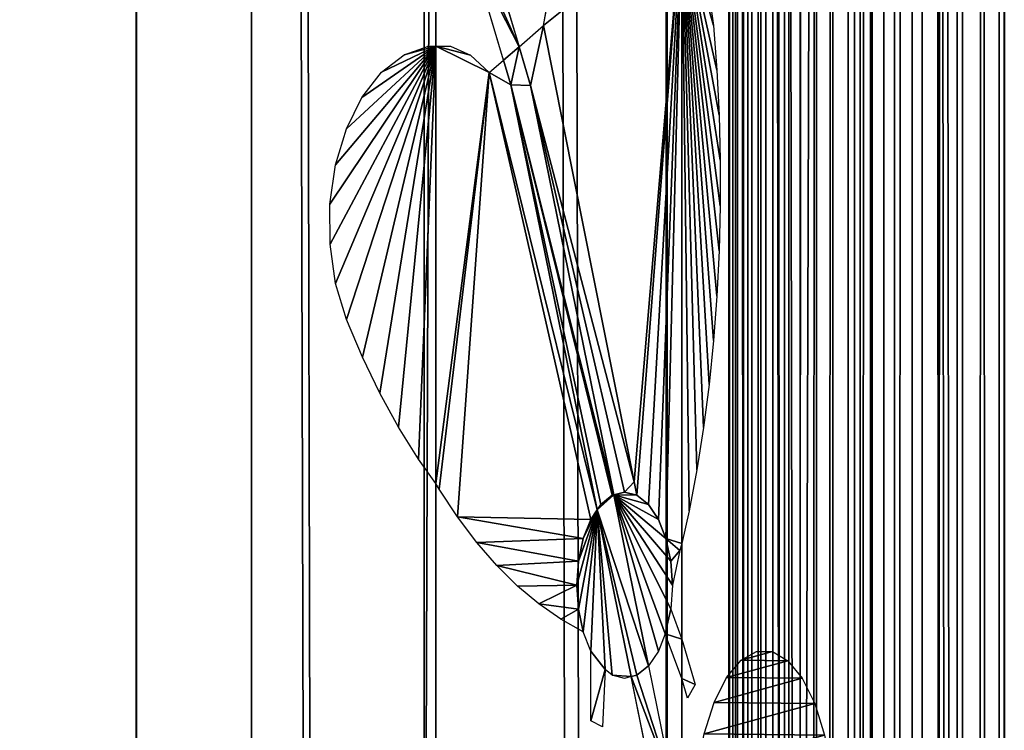
# Model space of a CAD drawing. Units: millimetres. Extents: x -99 to 23, y 5777 to 8177.
# Drawn here: x -7 to 12, y 6785 to 6800 of the extents above; entities that cross this region are included whole.
import ezdxf

# ---------------------------------------------------------------- set-up
doc = ezdxf.new("R2010")
doc.units = ezdxf.units.MM
doc.header["$LTSCALE"] = 25.4
doc.layers.get('0').update_dxf_attribs({"true_color": 0xff5454})

# ---------------------------------------------------------------- blocks, each defined once
blk = doc.blocks.new('Komponent_1')
at = {"color": 0}
for p, q in [((149.811, 38.634, 74.3), (149.811, 2438.634, 74.3)), ((149.811, 38.634, 74.3), (149.811, 2438.634, 74.3)), ((152.124, 2438.634, 85.757), (152.124, 38.634, 85.757)), ((152.124, 2438.634, 85.757), (152.124, 38.634, 85.757)), ((155.584, 38.634, 64.164), (155.584, 2438.634, 64.164)), ((155.584, 38.634, 64.164), (155.584, 2438.634, 64.164)), ((160.439, 38.634, 53.455), (160.439, 2438.634, 53.455)), ((160.439, 38.634, 53.455), (160.439, 2438.634, 53.455)), ((160.462, 38.634, 73.262), (160.462, 2438.634, 73.262)), ((160.462, 38.634, 73.262), (160.462, 2438.634, 73.262)), ((161.7, 2438.634, 22.873), (161.7, 38.634, 22.873)), ((161.7, 2438.634, 22.873), (161.7, 38.634, 22.873)), ((161.714, 2438.634, 23.958), (161.714, 38.634, 23.958)), ((161.714, 2438.634, 23.958), (161.714, 38.634, 23.958)), ((161.832, 2438.634, 21.944), (161.832, 38.634, 21.944)), ((161.832, 2438.634, 21.944), (161.832, 38.634, 21.944)), ((161.868, 38.634, 25.031), (161.868, 2438.634, 25.031)), ((161.868, 38.634, 25.031), (161.868, 2438.634, 25.031)), ((162.079, 38.634, 21.045), (162.079, 2438.634, 21.045)), ((162.079, 38.634, 21.045), (162.079, 2438.634, 21.045)), ((162.159, 38.634, 26.068), (162.159, 2438.634, 26.068)), ((162.159, 38.634, 26.068), (162.159, 2438.634, 26.068)), ((162.437, 38.634, 20.192), (162.437, 2438.634, 20.192)), ((162.437, 38.634, 20.192), (162.437, 2438.634, 20.192)), ((162.582, 2438.634, 27.048), (162.582, 38.634, 27.048)), ((162.582, 2438.634, 27.048), (162.582, 38.634, 27.048)), ((162.898, 2438.634, 19.404), (162.898, 38.634, 19.404)), ((162.898, 2438.634, 19.404), (162.898, 38.634, 19.404)), ((163.127, 38.634, 27.951), (163.127, 2438.634, 27.951)), ((163.127, 38.634, 27.951), (163.127, 2438.634, 27.951)), ((163.454, 38.634, 18.693), (163.454, 2438.634, 18.693)), ((163.454, 38.634, 18.693), (163.454, 2438.634, 18.693)), ((163.784, 2438.634, 28.757), (163.784, 38.634, 28.757)), ((163.784, 2438.634, 28.757), (163.784, 38.634, 28.757)), ((164.094, 2438.634, 18.076), (164.094, 38.634, 18.076)), ((164.094, 2438.634, 18.076), (164.094, 38.634, 18.076)), ((164.331, 38.634, 42.274), (164.331, 2438.634, 42.274)), ((164.331, 38.634, 42.274), (164.331, 2438.634, 42.274)), ((164.538, 38.634, 29.451), (164.538, 2438.634, 29.451)), ((164.538, 38.634, 29.451), (164.538, 2438.634, 29.451)), ((164.805, 38.634, 17.563), (164.805, 2438.634, 17.563)), ((164.805, 38.634, 17.563), (164.805, 2438.634, 17.563)), ((165.374, 38.634, 30.018), (165.374, 2438.634, 30.018)), ((165.374, 38.634, 30.018), (165.374, 2438.634, 30.018)), ((165.574, 38.634, 17.165), (165.574, 2438.634, 17.165)), ((165.574, 38.634, 17.165), (165.574, 2438.634, 17.165)), ((166.276, 2438.634, 30.446), (166.276, 38.634, 30.446)), ((166.276, 2438.634, 30.446), (166.276, 38.634, 30.446)), ((166.385, 2438.634, 16.889), (166.385, 38.634, 16.889)), ((166.385, 2438.634, 16.889), (166.385, 38.634, 16.889)), ((167.117, 38.634, 59.584), (167.117, 2438.634, 59.584)), ((167.117, 38.634, 59.584), (167.117, 2438.634, 59.584)), ((167.223, 2438.634, 30.727), (167.223, 38.634, 30.727)), ((167.223, 2438.634, 30.727), (167.223, 38.634, 30.727))]:
    blk.add_line(p, q, dxfattribs=at)
at = {"color": 7, "true_color": 0xf4f1f7}
mesh = blk.add_polyface(dxfattribs=at)
corners = [(152.124, 2438.634, 85.757), (142.27, 38.634, 96.818), (152.124, 38.634, 85.757), (142.27, 2438.634, 96.818)]
mesh.append_faces([[corners[k] for k in face] for face in [(0, 1, 2), (1, 0, 3)]], dxfattribs={"vtx0": -1, "color": 7})
mesh = blk.add_polyface(dxfattribs=at)
corners = [(143.176, 2438.634, 83.767), (149.811, 38.634, 74.3), (143.176, 38.634, 83.767), (149.811, 2438.634, 74.3)]
mesh.append_faces([[corners[k] for k in face] for face in [(0, 1, 2), (1, 0, 3)]], dxfattribs={"vtx0": -1, "color": 7})
mesh = blk.add_polyface(dxfattribs=at)
corners = [(149.811, 2438.634, 74.3), (155.584, 38.634, 64.164), (149.811, 38.634, 74.3), (155.584, 2438.634, 64.164)]
mesh.append_faces([[corners[k] for k in face] for face in [(0, 1, 2), (1, 0, 3)]], dxfattribs={"vtx0": -1, "color": 7})
mesh = blk.add_polyface(dxfattribs=at)
corners = [(160.462, 2438.634, 73.262), (152.124, 38.634, 85.757), (160.462, 38.634, 73.262), (152.124, 2438.634, 85.757)]
mesh.append_faces([[corners[k] for k in face] for face in [(0, 1, 2), (1, 0, 3)]], dxfattribs={"vtx0": -1, "color": 7})
mesh = blk.add_polyface(dxfattribs=at)
corners = [(155.584, 2438.634, 64.164), (160.439, 38.634, 53.455), (155.584, 38.634, 64.164), (160.439, 2438.634, 53.455)]
mesh.append_faces([[corners[k] for k in face] for face in [(0, 1, 2), (1, 0, 3)]], dxfattribs={"vtx0": -1, "color": 7})
mesh = blk.add_polyface(dxfattribs=at)
corners = [(160.439, 2438.634, 53.455), (164.331, 38.634, 42.274), (160.439, 38.634, 53.455), (164.331, 2438.634, 42.274)]
mesh.append_faces([[corners[k] for k in face] for face in [(0, 1, 2), (1, 0, 3)]], dxfattribs={"vtx0": -1, "color": 7})
mesh = blk.add_polyface(dxfattribs=at)
corners = [(167.117, 2438.634, 59.584), (160.462, 38.634, 73.262), (167.117, 38.634, 59.584), (160.462, 2438.634, 73.262)]
mesh.append_faces([[corners[k] for k in face] for face in [(0, 1, 2), (1, 0, 3)]], dxfattribs={"vtx0": -1, "color": 7})
mesh = blk.add_polyface(dxfattribs=at)
corners = [(161.714, 2438.634, 23.958), (161.7, 38.634, 22.873), (161.714, 38.634, 23.958), (161.7, 2438.634, 22.873)]
mesh.append_faces([[corners[k] for k in face] for face in [(0, 1, 2), (1, 0, 3)]], dxfattribs={"vtx0": -1, "color": 7})
mesh = blk.add_polyface(dxfattribs=at)
corners = [(161.7, 2438.634, 22.873), (161.832, 38.634, 21.944), (161.7, 38.634, 22.873), (161.832, 2438.634, 21.944)]
mesh.append_faces([[corners[k] for k in face] for face in [(0, 1, 2), (1, 0, 3)]], dxfattribs={"vtx0": -1, "color": 7})
mesh = blk.add_polyface(dxfattribs=at)
corners = [(161.868, 2438.634, 25.031), (161.714, 38.634, 23.958), (161.868, 38.634, 25.031), (161.714, 2438.634, 23.958)]
mesh.append_faces([[corners[k] for k in face] for face in [(0, 1, 2), (1, 0, 3)]], dxfattribs={"vtx0": -1, "color": 7})
mesh = blk.add_polyface(dxfattribs=at)
corners = [(161.832, 2438.634, 21.944), (162.079, 38.634, 21.045), (161.832, 38.634, 21.944), (162.079, 2438.634, 21.045)]
mesh.append_faces([[corners[k] for k in face] for face in [(0, 1, 2), (1, 0, 3)]], dxfattribs={"vtx0": -1, "color": 7})
mesh = blk.add_polyface(dxfattribs=at)
corners = [(162.159, 2438.634, 26.068), (161.868, 38.634, 25.031), (162.159, 38.634, 26.068), (161.868, 2438.634, 25.031)]
mesh.append_faces([[corners[k] for k in face] for face in [(0, 1, 2), (1, 0, 3)]], dxfattribs={"vtx0": -1, "color": 7})
mesh = blk.add_polyface(dxfattribs=at)
corners = [(162.079, 2438.634, 21.045), (162.437, 38.634, 20.192), (162.079, 38.634, 21.045), (162.437, 2438.634, 20.192)]
mesh.append_faces([[corners[k] for k in face] for face in [(0, 1, 2), (1, 0, 3)]], dxfattribs={"vtx0": -1, "color": 7})
mesh = blk.add_polyface(dxfattribs=at)
corners = [(162.582, 2438.634, 27.048), (162.159, 38.634, 26.068), (162.582, 38.634, 27.048), (162.159, 2438.634, 26.068)]
mesh.append_faces([[corners[k] for k in face] for face in [(0, 1, 2), (1, 0, 3)]], dxfattribs={"vtx0": -1, "color": 7})
mesh = blk.add_polyface(dxfattribs=at)
corners = [(162.437, 2438.634, 20.192), (162.898, 38.634, 19.404), (162.437, 38.634, 20.192), (162.898, 2438.634, 19.404)]
mesh.append_faces([[corners[k] for k in face] for face in [(0, 1, 2), (1, 0, 3)]], dxfattribs={"vtx0": -1, "color": 7})
mesh = blk.add_polyface(dxfattribs=at)
corners = [(163.127, 2438.634, 27.951), (162.582, 38.634, 27.048), (163.127, 38.634, 27.951), (162.582, 2438.634, 27.048)]
mesh.append_faces([[corners[k] for k in face] for face in [(0, 1, 2), (1, 0, 3)]], dxfattribs={"vtx0": -1, "color": 7})
mesh = blk.add_polyface(dxfattribs=at)
corners = [(162.898, 38.634, 19.404), (163.454, 2438.634, 18.693), (163.454, 38.634, 18.693), (162.898, 2438.634, 19.404)]
mesh.append_faces([[corners[k] for k in face] for face in [(0, 1, 2), (1, 0, 3)]], dxfattribs={"vtx0": -1, "color": 7})
mesh = blk.add_polyface(dxfattribs=at)
corners = [(163.784, 2438.634, 28.757), (163.127, 38.634, 27.951), (163.784, 38.634, 28.757), (163.127, 2438.634, 27.951)]
mesh.append_faces([[corners[k] for k in face] for face in [(0, 1, 2), (1, 0, 3)]], dxfattribs={"vtx0": -1, "color": 7})
mesh = blk.add_polyface(dxfattribs=at)
corners = [(164.094, 2438.634, 18.076), (163.454, 38.634, 18.693), (163.454, 2438.634, 18.693), (164.094, 38.634, 18.076)]
mesh.append_faces([[corners[k] for k in face] for face in [(0, 1, 2), (1, 0, 3)]], dxfattribs={"vtx0": -1, "color": 7})
mesh = blk.add_polyface(dxfattribs=at)
corners = [(164.538, 38.634, 29.451), (163.784, 2438.634, 28.757), (163.784, 38.634, 28.757), (164.538, 2438.634, 29.451)]
mesh.append_faces([[corners[k] for k in face] for face in [(0, 1, 2), (1, 0, 3)]], dxfattribs={"vtx0": -1, "color": 7})
mesh = blk.add_polyface(dxfattribs=at)
corners = [(164.805, 2438.634, 17.563), (164.094, 38.634, 18.076), (164.094, 2438.634, 18.076), (164.805, 38.634, 17.563)]
mesh.append_faces([[corners[k] for k in face] for face in [(0, 1, 2), (1, 0, 3)]], dxfattribs={"vtx0": -1, "color": 7})
mesh = blk.add_polyface(dxfattribs=at)
corners = [(164.331, 2438.634, 42.274), (167.223, 38.634, 30.727), (164.331, 38.634, 42.274), (167.223, 2438.634, 30.727)]
mesh.append_faces([[corners[k] for k in face] for face in [(0, 1, 2), (1, 0, 3)]], dxfattribs={"vtx0": -1, "color": 7})
mesh = blk.add_polyface(dxfattribs=at)
corners = [(165.374, 38.634, 30.018), (164.538, 2438.634, 29.451), (164.538, 38.634, 29.451), (165.374, 2438.634, 30.018)]
mesh.append_faces([[corners[k] for k in face] for face in [(0, 1, 2), (1, 0, 3)]], dxfattribs={"vtx0": -1, "color": 7})
mesh = blk.add_polyface(dxfattribs=at)
corners = [(165.574, 2438.634, 17.165), (164.805, 38.634, 17.563), (164.805, 2438.634, 17.563), (165.574, 38.634, 17.165)]
mesh.append_faces([[corners[k] for k in face] for face in [(0, 1, 2), (1, 0, 3)]], dxfattribs={"vtx0": -1, "color": 7})
mesh = blk.add_polyface(dxfattribs=at)
corners = [(166.276, 38.634, 30.446), (165.374, 2438.634, 30.018), (165.374, 38.634, 30.018), (166.276, 2438.634, 30.446)]
mesh.append_faces([[corners[k] for k in face] for face in [(0, 1, 2), (1, 0, 3)]], dxfattribs={"vtx0": -1, "color": 7})
mesh = blk.add_polyface(dxfattribs=at)
corners = [(166.385, 2438.634, 16.889), (165.574, 38.634, 17.165), (165.574, 2438.634, 17.165), (166.385, 38.634, 16.889)]
mesh.append_faces([[corners[k] for k in face] for face in [(0, 1, 2), (1, 0, 3)]], dxfattribs={"vtx0": -1, "color": 7})
mesh = blk.add_polyface(dxfattribs=at)
corners = [(167.223, 38.634, 30.727), (166.276, 2438.634, 30.446), (166.276, 38.634, 30.446), (167.223, 2438.634, 30.727)]
mesh.append_faces([[corners[k] for k in face] for face in [(0, 1, 2), (1, 0, 3)]], dxfattribs={"vtx0": -1, "color": 7})
mesh = blk.add_polyface(dxfattribs=at)
corners = [(167.224, 2438.634, 16.741), (166.385, 38.634, 16.889), (166.385, 2438.634, 16.889), (167.224, 38.634, 16.741)]
mesh.append_faces([[corners[k] for k in face] for face in [(0, 1, 2), (1, 0, 3)]], dxfattribs={"vtx0": -1, "color": 7})
mesh = blk.add_polyface(dxfattribs=at)
corners = [(171.956, 2438.634, 45.001), (167.117, 38.634, 59.584), (171.956, 38.634, 45.001), (167.117, 2438.634, 59.584)]
mesh.append_faces([[corners[k] for k in face] for face in [(0, 1, 2), (1, 0, 3)]], dxfattribs={"vtx0": -1, "color": 7})
blk = doc.blocks.new('LGZ-15_dwg')
at = {"color": 7, "true_color": 0xf4f1f7}
blk.add_blockref('Komponent_1', (-55.674, -38.634), dxfattribs=at)
blk = doc.blocks.new('Grupa59_1')
at = {"color": 0}
for p, q in [((-210.153, 4154.792, 52.73), (-210.153, 4167.408, 52.73)), ((-210.153, 4154.792, 52.73), (-210.153, 4167.408, 52.73)), ((-214.061, 4166.903, 60.935), (-213.419, 4164.755, 59.587)), ((-213.73, 4164.486, 60.24), (-214.36, 4166.598, 61.563)), ((-212.926, 4165.181, 58.553), (-212.791, 4165.942, 58.269)), ((-209.624, 4165.942, 51.23), (-209.52, 4165.181, 50.933)), ((-213.419, 4164.755, 59.587), (-212.926, 4165.181, 58.553)), ((-212.926, 4165.181, 58.553), (-211.109, 4156.031, 54.737)), ((-212.926, 4165.181, 58.553), (-211.109, 4156.031, 54.737)), ((-209.52, 4165.181, 50.933), (-209.452, 4164.287, 50.74)), ((-215.724, 4164.59, 64.13), (-215.234, 4164.768, 63.331)), ((-215.234, 4164.768, 63.331), (-215.091, 4164.767, 63.098)), ((-215.091, 4155.996, 63.098), (-215.091, 4164.767, 63.098)), ((-215.091, 4164.767, 63.098), (-214.795, 4164.766, 62.477)), ((-215.091, 4155.996, 63.098), (-215.091, 4164.767, 63.098)), ((-214.795, 4164.766, 62.477), (-214.392, 4164.585, 61.632)), ((-213.73, 4164.486, 60.24), (-213.419, 4164.755, 59.587)), ((-213.73, 4164.486, 60.24), (-213.419, 4164.755, 59.587)), ((-213.419, 4164.755, 59.587), (-213.187, 4163.978, 59.1)), ((-213.419, 4164.755, 59.587), (-213.187, 4163.978, 59.1)), ((-216.177, 4164.241, 64.868), (-215.724, 4164.59, 64.13)), ((-214.392, 4164.585, 61.632), (-214.021, 4164.234, 60.851)), ((-214.021, 4164.234, 60.851), (-213.73, 4164.486, 60.24)), ((-213.73, 4164.486, 60.24), (-213.581, 4163.988, 59.928)), ((-213.73, 4164.486, 60.24), (-213.581, 4163.988, 59.928)), ((-209.452, 4164.287, 50.74), (-209.406, 4163.384, 50.61)), ((-216.57, 4163.739, 65.509), (-216.177, 4164.241, 64.868)), ((-214.021, 4164.234, 60.851), (-211.98, 4155.275, 56.566)), ((-214.021, 4164.234, 60.851), (-211.98, 4155.275, 56.566)), ((-213.581, 4163.988, 59.928), (-211.851, 4155.468, 56.296)), ((-213.581, 4163.988, 59.928), (-211.851, 4155.468, 56.296)), ((-213.187, 4163.978, 59.1), (-211.519, 4155.766, 55.599)), ((-213.187, 4163.978, 59.1), (-211.519, 4155.766, 55.599)), ((-216.883, 4163.109, 66.019), (-216.57, 4163.739, 65.509)), ((-209.406, 4163.384, 50.61), (-209.383, 4162.476, 50.545)), ((-217.101, 4162.383, 66.374), (-216.883, 4163.109, 66.019)), ((-217.212, 4161.598, 66.555), (-217.101, 4162.383, 66.374)), ((-209.383, 4162.476, 50.545), (-209.383, 4161.566, 50.545)), ((-217.211, 4160.792, 66.554), (-217.212, 4161.598, 66.555)), ((-209.383, 4161.566, 50.545), (-209.406, 4160.658, 50.61)), ((-217.098, 4160.008, 66.37), (-217.211, 4160.792, 66.554)), ((-209.406, 4160.658, 50.61), (-209.451, 4159.755, 50.739)), ((-216.879, 4159.283, 66.012), (-217.098, 4160.008, 66.37)), ((-209.451, 4159.755, 50.739), (-209.519, 4158.861, 50.931)), ((-216.56, 4158.53, 65.493), (-216.879, 4159.283, 66.012)), ((-209.519, 4158.861, 50.931), (-209.609, 4157.98, 51.187)), ((-216.212, 4157.81, 64.926), (-216.56, 4158.53, 65.493)), ((-209.609, 4157.98, 51.187), (-209.721, 4157.115, 51.505)), ((-215.837, 4157.127, 64.314), (-216.212, 4157.81, 64.926)), ((-215.436, 4156.484, 63.66), (-215.837, 4157.127, 64.314)), ((-209.721, 4157.115, 51.505), (-209.855, 4156.269, 51.884)), ((-215.091, 4155.996, 63.098), (-215.436, 4156.484, 63.66)), ((-209.855, 4156.269, 51.884), (-210.009, 4155.446, 52.323)), ((-215.024, 4155.882, 62.957), (-215.091, 4155.996, 63.098)), ((-211.109, 4156.031, 54.737), (-211.055, 4155.758, 54.623)), ((-211.109, 4156.031, 54.737), (-211.055, 4155.758, 54.623)), ((-214.655, 4155.324, 62.182), (-215.024, 4155.882, 62.957)), ((-211.302, 4155.822, 55.144), (-211.519, 4155.766, 55.599)), ((-211.302, 4155.822, 55.144), (-211.519, 4155.766, 55.599)), ((-211.055, 4155.758, 54.623), (-211.302, 4155.822, 55.144)), ((-211.055, 4155.758, 54.623), (-211.302, 4155.822, 55.144)), ((-211.55, 4155.758, 55.664), (-211.782, 4155.572, 56.15)), ((-211.55, 4155.758, 55.664), (-211.782, 4155.572, 56.15)), ((-211.519, 4155.766, 55.599), (-211.55, 4155.758, 55.664)), ((-211.519, 4155.766, 55.599), (-211.55, 4155.758, 55.664)), ((-211.519, 4155.766, 55.599), (-210.823, 4152.338, 54.138)), ((-211.519, 4155.766, 55.599), (-210.823, 4152.338, 54.138)), ((-210.823, 4155.572, 54.138), (-211.055, 4155.758, 54.623)), ((-210.823, 4155.572, 54.138), (-211.055, 4155.758, 54.623)), ((-211.851, 4155.468, 56.296), (-211.98, 4155.275, 56.566)), ((-211.851, 4155.468, 56.296), (-211.98, 4155.275, 56.566)), ((-211.782, 4155.572, 56.15), (-211.851, 4155.468, 56.296)), ((-211.782, 4155.572, 56.15), (-211.851, 4155.468, 56.296)), ((-211.851, 4155.468, 56.296), (-211.172, 4152.122, 54.869)), ((-211.851, 4155.468, 56.296), (-211.172, 4152.122, 54.869)), ((-210.625, 4155.275, 53.721), (-210.823, 4155.572, 54.138)), ((-210.625, 4155.275, 53.721), (-210.823, 4155.572, 54.138)), ((-210.009, 4155.446, 52.323), (-210.153, 4154.792, 52.73)), ((-214.268, 4154.814, 61.371), (-214.655, 4155.324, 62.182)), ((-211.98, 4155.275, 56.566), (-212.132, 4154.889, 56.886)), ((-211.98, 4155.275, 56.566), (-212.132, 4154.889, 56.886)), ((-210.473, 4154.889, 53.402), (-210.625, 4155.275, 53.721)), ((-210.473, 4154.889, 53.402), (-210.625, 4155.275, 53.721)), ((-213.866, 4154.351, 60.526), (-214.268, 4154.814, 61.371)), ((-212.132, 4154.889, 56.886), (-212.228, 4154.438, 57.087)), ((-212.132, 4154.889, 56.886), (-212.228, 4154.438, 57.087)), ((-210.377, 4154.438, 53.201), (-210.473, 4154.889, 53.402)), ((-210.377, 4154.438, 53.201), (-210.473, 4154.889, 53.402)), ((-210.193, 4154.65, 52.815), (-210.344, 4153.955, 53.132)), ((-210.153, 4154.792, 52.73), (-210.193, 4154.65, 52.815)), ((-212.228, 4154.438, 57.087), (-212.261, 4153.955, 57.155)), ((-212.228, 4154.438, 57.087), (-212.261, 4153.955, 57.155)), ((-210.344, 4153.955, 53.132), (-210.377, 4154.438, 53.201)), ((-210.344, 4153.955, 53.132), (-210.377, 4154.438, 53.201)), ((-213.45, 4153.939, 59.652), (-213.866, 4154.351, 60.526)), ((-213.021, 4153.58, 58.751), (-213.45, 4153.939, 59.652)), ((-212.261, 4153.955, 57.155), (-212.228, 4153.472, 57.087)), ((-212.261, 4153.955, 57.155), (-212.228, 4153.472, 57.087)), ((-210.344, 4153.955, 53.132), (-210.377, 4153.472, 53.201)), ((-212.581, 4153.273, 57.828), (-213.021, 4153.58, 58.751)), ((-212.228, 4153.472, 57.087), (-212.132, 4153.022, 56.886)), ((-212.228, 4153.472, 57.087), (-212.132, 4153.022, 56.886)), ((-210.377, 4153.472, 53.201), (-210.153, 4152.873, 52.73)), ((-212.132, 4153.022, 56.886), (-212.581, 4153.273, 57.828)), ((-211.98, 4152.635, 56.566), (-212.132, 4153.022, 56.886)), ((-210.489, 4152.98, 53.436), (-210.625, 4152.635, 53.721)), ((-210.153, 4152.082, 52.73), (-210.489, 4152.98, 53.436)), ((-210.153, 4152.082, 52.73), (-210.153, 4152.873, 52.73)), ((-210.153, 4152.873, 52.73), (-209.89, 4151.964, 51.983)), ((-210.153, 4152.082, 52.73), (-210.153, 4152.873, 52.73)), ((-211.98, 4151.235, 56.566), (-211.98, 4152.635, 56.566)), ((-210.625, 4152.635, 53.721), (-210.823, 4152.338, 54.138)), ((-208.967, 4152.453, 49.363), (-208.655, 4152.629, 48.478)), ((-208.655, 4152.629, 48.478), (-208.336, 4152.625, 47.572)), ((-208.336, 4152.625, 47.572), (-208.025, 4152.442, 46.689)), ((-209.255, 4152.106, 50.181), (-208.967, 4152.453, 49.363)), ((-208.025, 4152.442, 46.689), (-207.738, 4152.089, 45.875)), ((-211.691, 4152.265, 55.96), (-211.748, 4151.114, 56.08)), ((-211.55, 4152.152, 55.664), (-211.691, 4152.265, 55.96)), ((-211.055, 4152.152, 54.623), (-210.823, 4152.338, 54.138)), ((-211.055, 4152.152, 54.623), (-210.823, 4152.338, 54.138)), ((-210.823, 4152.338, 54.138), (-210.329, 4149.904, 53.1)), ((-211.302, 4152.088, 55.144), (-211.55, 4152.152, 55.664)), ((-211.172, 4152.122, 54.869), (-211.302, 4152.088, 55.144)), ((-211.172, 4152.122, 54.869), (-211.055, 4152.152, 54.623)), ((-211.172, 4152.122, 54.869), (-211.055, 4152.152, 54.623)), ((-210.679, 4149.693, 53.834), (-211.172, 4152.122, 54.869)), ((-210.039, 4151.689, 52.407), (-210.153, 4152.082, 52.73)), ((-209.505, 4151.606, 50.891), (-209.255, 4152.106, 50.181)), ((-207.738, 4152.089, 45.875), (-207.489, 4151.583, 45.169)), ((-209.89, 4151.964, 51.983), (-210.039, 4151.689, 52.407)), ((-209.705, 4150.977, 51.458), (-209.505, 4151.606, 50.891)), ((-207.489, 4151.583, 45.169), (-207.292, 4150.95, 44.609)), ((-211.748, 4151.114, 56.08), (-211.98, 4151.235, 56.566))]:
    blk.add_line(p, q, dxfattribs=at)
mesh = blk.add_polyface(dxfattribs=at)
corners = [(-210.377, 4154.438, 53.201), (-210.193, 4154.65, 52.815), (-210.344, 4153.955, 53.132), (-210.473, 4154.889, 53.402), (-210.153, 4154.792, 52.73), (-210.153, 4167.408, 52.73), (-210.625, 4155.275, 53.721), (-210.823, 4155.572, 54.138), (-211.055, 4155.758, 54.623), (-211.109, 4156.031, 54.737), (-212.926, 4165.181, 58.553), (-212.791, 4165.942, 58.269), (-212.572, 4166.624, 57.809), (-212.28, 4167.195, 57.196), (-211.93, 4167.624, 56.462), (-210.329, 4167.624, 53.1), (-210.719, 4167.891, 53.919), (-211.54, 4167.891, 55.643), (-211.13, 4167.981, 54.781)]
mesh.append_faces([[corners[k] for k in face] for face in [(0, 1, 2), (16, 17, 18)]], dxfattribs={"vtx0": -1, "color": 0})
mesh.append_faces([[corners[k] for k in face] for face in [(1, 3, 4), (4, 3, 5), (5, 14, 15), (15, 14, 16)]], dxfattribs={"vtx0": -1, "vtx1": -1, "color": 0})
mesh.append_faces([[corners[k] for k in face] for face in [(1, 0, 3), (5, 3, 6), (5, 6, 7), (5, 7, 8), (5, 8, 9), (5, 9, 10), (5, 10, 11), (5, 11, 12), (5, 12, 13), (5, 13, 14), (16, 14, 17)]], dxfattribs={"vtx0": -1, "vtx2": -1, "color": 0})
mesh = blk.add_polyface(dxfattribs=at)
corners = [(-210.153, 4167.408, 52.73), (-210.009, 4155.446, 52.323), (-210.153, 4154.792, 52.73), (-209.855, 4156.269, 51.884), (-209.721, 4157.115, 51.505), (-209.609, 4157.98, 51.187), (-209.519, 4158.861, 50.931), (-209.451, 4159.755, 50.739), (-209.406, 4160.658, 50.61), (-209.383, 4161.566, 50.545), (-209.383, 4162.476, 50.545), (-209.406, 4163.384, 50.61), (-209.452, 4164.287, 50.74), (-209.52, 4165.181, 50.933), (-209.624, 4165.942, 51.23), (-209.794, 4166.624, 51.71), (-210.019, 4167.195, 52.35)]
mesh.append_faces([[corners[k] for k in face] for face in [(0, 1, 2), (15, 0, 16)]], dxfattribs={"vtx0": -1, "color": 0})
mesh.append_faces([[corners[k] for k in face] for face in [(1, 0, 3), (3, 0, 4), (4, 0, 5), (5, 0, 6), (6, 0, 7), (7, 0, 8), (8, 0, 9), (9, 0, 10), (10, 0, 11), (11, 0, 12), (12, 0, 13), (13, 0, 14), (14, 0, 15)]], dxfattribs={"vtx0": -1, "vtx1": -1, "color": 0})
mesh = blk.add_polyface(dxfattribs=at)
corners = [(-214.36, 4166.598, 61.563), (-213.419, 4164.755, 59.587), (-213.73, 4164.486, 60.24), (-214.274, 4166.648, 61.382), (-214.061, 4166.903, 60.935)]
mesh.append_faces([[corners[k] for k in face] for face in [(0, 1, 2), (1, 3, 4)]], dxfattribs={"vtx0": -1, "color": 0})
mesh.append_faces([[corners[k] for k in face] for face in [(1, 0, 3)]], dxfattribs={"vtx0": -1, "vtx2": -1, "color": 0})
mesh = blk.add_polyface(dxfattribs=at)
corners = [(-213.187, 4163.978, 59.1), (-211.302, 4155.822, 55.144), (-211.519, 4155.766, 55.599), (-211.109, 4156.031, 54.737), (-212.926, 4165.181, 58.553), (-213.419, 4164.755, 59.587), (-211.055, 4155.758, 54.623)]
mesh.append_faces([[corners[k] for k in face] for face in [(0, 1, 2), (4, 0, 5)]], dxfattribs={"vtx0": -1, "color": 0})
mesh.append_faces([[corners[k] for k in face] for face in [(3, 0, 4)]], dxfattribs={"vtx0": -1, "vtx1": -1, "color": 0})
mesh.append_faces([[corners[k] for k in face] for face in [(1, 0, 3)]], dxfattribs={"vtx0": -1, "vtx1": -1, "vtx2": -1, "color": 0})
mesh.append_faces([[corners[k] for k in face] for face in [(3, 6, 1)]], dxfattribs={"vtx2": -1, "color": 0})
mesh = blk.add_polyface(dxfattribs=at)
corners = [(-215.436, 4156.484, 63.66), (-215.091, 4164.767, 63.098), (-215.091, 4155.996, 63.098), (-215.837, 4157.127, 64.314), (-216.212, 4157.81, 64.926), (-216.56, 4158.53, 65.493), (-216.879, 4159.283, 66.012), (-217.098, 4160.008, 66.37), (-217.211, 4160.792, 66.554), (-217.212, 4161.598, 66.555), (-217.101, 4162.383, 66.374), (-216.883, 4163.109, 66.019), (-216.57, 4163.739, 65.509), (-216.177, 4164.241, 64.868), (-215.724, 4164.59, 64.13), (-215.234, 4164.768, 63.331)]
mesh.append_faces([[corners[k] for k in face] for face in [(0, 1, 2), (1, 14, 15)]], dxfattribs={"vtx0": -1, "color": 0})
mesh.append_faces([[corners[k] for k in face] for face in [(1, 0, 3), (1, 3, 4), (1, 4, 5), (1, 5, 6), (1, 6, 7), (1, 7, 8), (1, 8, 9), (1, 9, 10), (1, 10, 11), (1, 11, 12), (1, 12, 13), (1, 13, 14)]], dxfattribs={"vtx0": -1, "vtx2": -1, "color": 0})
mesh = blk.add_polyface(dxfattribs=at)
corners = [(-212.581, 4153.273, 57.828), (-212.228, 4153.472, 57.087), (-212.132, 4153.022, 56.886), (-213.021, 4153.58, 58.751), (-212.261, 4153.955, 57.155), (-213.45, 4153.939, 59.652), (-213.866, 4154.351, 60.526), (-212.228, 4154.438, 57.087), (-214.268, 4154.814, 61.371), (-212.132, 4154.889, 56.886), (-214.655, 4155.324, 62.182), (-211.98, 4155.275, 56.566), (-214.021, 4164.234, 60.851), (-215.024, 4155.882, 62.957), (-215.091, 4155.996, 63.098), (-215.091, 4164.767, 63.098), (-214.392, 4164.585, 61.632), (-214.795, 4164.766, 62.477)]
mesh.append_faces([[corners[k] for k in face] for face in [(0, 1, 2), (16, 15, 17)]], dxfattribs={"vtx0": -1, "color": 0})
mesh.append_faces([[corners[k] for k in face] for face in [(1, 3, 4), (4, 6, 7), (7, 8, 9), (9, 10, 11), (11, 10, 12), (12, 15, 16)]], dxfattribs={"vtx0": -1, "vtx1": -1, "color": 0})
mesh.append_faces([[corners[k] for k in face] for face in [(1, 0, 3), (4, 3, 5), (4, 5, 6), (7, 6, 8), (9, 8, 10), (12, 10, 13), (12, 13, 14), (12, 14, 15)]], dxfattribs={"vtx0": -1, "vtx2": -1, "color": 0})
mesh = blk.add_polyface(dxfattribs=at)
corners = [(-213.581, 4163.988, 59.928), (-211.782, 4155.572, 56.15), (-211.851, 4155.468, 56.296), (-211.55, 4155.758, 55.664), (-211.519, 4155.766, 55.599), (-213.187, 4163.978, 59.1), (-213.419, 4164.755, 59.587), (-213.73, 4164.486, 60.24)]
mesh.append_faces([[corners[k] for k in face] for face in [(0, 1, 2), (6, 0, 7)]], dxfattribs={"vtx0": -1, "color": 0})
mesh.append_faces([[corners[k] for k in face] for face in [(1, 0, 3), (3, 0, 4), (4, 0, 5), (5, 0, 6)]], dxfattribs={"vtx0": -1, "vtx1": -1, "color": 0})
mesh = blk.add_polyface(dxfattribs=at)
corners = [(-214.021, 4164.234, 60.851), (-211.851, 4155.468, 56.296), (-211.98, 4155.275, 56.566), (-213.581, 4163.988, 59.928), (-213.73, 4164.486, 60.24)]
mesh.append_faces([[corners[k] for k in face] for face in [(0, 1, 2), (3, 0, 4)]], dxfattribs={"vtx0": -1, "color": 0})
mesh.append_faces([[corners[k] for k in face] for face in [(1, 0, 3)]], dxfattribs={"vtx0": -1, "vtx1": -1, "color": 0})
mesh = blk.add_polyface(dxfattribs=at)
corners = [(-211.519, 4155.766, 55.599), (-210.625, 4152.635, 53.721), (-210.823, 4152.338, 54.138), (-210.489, 4152.98, 53.436), (-210.377, 4153.472, 53.201), (-210.344, 4153.955, 53.132), (-210.377, 4154.438, 53.201), (-210.473, 4154.889, 53.402), (-210.625, 4155.275, 53.721), (-210.823, 4155.572, 54.138), (-211.055, 4155.758, 54.623), (-211.302, 4155.822, 55.144), (-210.153, 4152.873, 52.73), (-210.153, 4152.082, 52.73)]
mesh.append_faces([[corners[k] for k in face] for face in [(0, 1, 2), (10, 0, 11), (3, 12, 13)]], dxfattribs={"vtx0": -1, "color": 0})
mesh.append_faces([[corners[k] for k in face] for face in [(1, 0, 3), (4, 0, 5), (5, 0, 6), (6, 0, 7), (7, 0, 8), (8, 0, 9), (9, 0, 10), (12, 3, 4)]], dxfattribs={"vtx0": -1, "vtx1": -1, "color": 0})
mesh.append_faces([[corners[k] for k in face] for face in [(3, 0, 4)]], dxfattribs={"vtx0": -1, "vtx1": -1, "vtx2": -1, "color": 0})
mesh = blk.add_polyface(dxfattribs=at)
corners = [(-211.851, 4155.468, 56.296), (-211.055, 4152.152, 54.623), (-211.172, 4152.122, 54.869), (-210.823, 4152.338, 54.138), (-211.519, 4155.766, 55.599), (-211.782, 4155.572, 56.15), (-211.55, 4155.758, 55.664)]
mesh.append_faces([[corners[k] for k in face] for face in [(0, 1, 2), (4, 5, 6)]], dxfattribs={"vtx0": -1, "color": 0})
mesh.append_faces([[corners[k] for k in face] for face in [(1, 0, 3), (3, 0, 4)]], dxfattribs={"vtx0": -1, "vtx1": -1, "color": 0})
mesh.append_faces([[corners[k] for k in face] for face in [(4, 0, 5)]], dxfattribs={"vtx0": -1, "vtx2": -1, "color": 0})
mesh = blk.add_polyface(dxfattribs=at)
corners = [(-211.98, 4151.235, 56.566), (-211.691, 4152.265, 55.96), (-211.748, 4151.114, 56.08), (-211.98, 4152.635, 56.566), (-211.55, 4152.152, 55.664), (-211.172, 4152.122, 54.869), (-211.302, 4152.088, 55.144), (-211.851, 4155.468, 56.296), (-212.132, 4153.022, 56.886), (-212.228, 4153.472, 57.087), (-212.261, 4153.955, 57.155), (-212.228, 4154.438, 57.087), (-212.132, 4154.889, 56.886), (-211.98, 4155.275, 56.566)]
mesh.append_faces([[corners[k] for k in face] for face in [(0, 1, 2), (4, 5, 6), (7, 12, 13)]], dxfattribs={"vtx0": -1, "color": 0})
mesh.append_faces([[corners[k] for k in face] for face in [(5, 4, 7)]], dxfattribs={"vtx0": -1, "vtx1": -1, "color": 0})
mesh.append_faces([[corners[k] for k in face] for face in [(7, 1, 3)]], dxfattribs={"vtx0": -1, "vtx1": -1, "vtx2": -1, "color": 0})
mesh.append_faces([[corners[k] for k in face] for face in [(1, 0, 3), (7, 4, 1), (7, 3, 8), (7, 8, 9), (7, 9, 10), (7, 10, 11), (7, 11, 12)]], dxfattribs={"vtx0": -1, "vtx2": -1, "color": 0})
mesh = blk.add_polyface(dxfattribs=at)
corners = [(-210.153, 4152.082, 52.73), (-209.89, 4151.964, 51.983), (-210.039, 4151.689, 52.407), (-210.153, 4152.873, 52.73)]
mesh.append_faces([[corners[k] for k in face] for face in [(0, 1, 2), (1, 0, 3)]], dxfattribs={"vtx0": -1, "color": 0})
mesh = blk.add_polyface(dxfattribs=at)
corners = [(-208.384, 4139.004, 47.71), (-208.233, 4139.172, 47.282), (-208.382, 4138.517, 47.703), (-208.437, 4139.473, 47.86), (-208.023, 4139.912, 46.685), (-208.536, 4139.892, 48.141), (-208.675, 4140.231, 48.534), (-207.832, 4140.684, 46.142), (-208.843, 4140.469, 49.013), (-208.872, 4140.752, 49.095), (-207.66, 4141.484, 45.654), (-209.844, 4150.253, 51.853), (-207.509, 4142.31, 45.225), (-207.378, 4143.159, 44.855), (-207.27, 4144.027, 44.546), (-207.183, 4144.91, 44.299), (-207.118, 4145.805, 44.116), (-207.076, 4146.709, 43.997), (-207.057, 4147.618, 43.942), (-207.06, 4148.528, 43.952), (-207.087, 4149.436, 44.026), (-207.155, 4150.222, 44.221), (-207.292, 4150.95, 44.609), (-209.705, 4150.977, 51.458), (-207.489, 4151.583, 45.169), (-209.505, 4151.606, 50.891), (-207.738, 4152.089, 45.875), (-209.255, 4152.106, 50.181), (-208.025, 4152.442, 46.689), (-208.967, 4152.453, 49.363), (-208.336, 4152.625, 47.572), (-208.655, 4152.629, 48.478)]
mesh.append_faces([[corners[k] for k in face] for face in [(0, 1, 2), (30, 29, 31)]], dxfattribs={"vtx0": -1, "color": 0})
mesh.append_faces([[corners[k] for k in face] for face in [(1, 3, 4), (4, 6, 7), (7, 9, 10), (10, 11, 12), (12, 11, 13), (13, 11, 14), (14, 11, 15), (15, 11, 16), (16, 11, 17), (17, 11, 18), (18, 11, 19), (19, 11, 20), (20, 11, 21), (21, 11, 22), (22, 23, 24), (24, 25, 26), (26, 27, 28), (28, 29, 30)]], dxfattribs={"vtx0": -1, "vtx1": -1, "color": 0})
mesh.append_faces([[corners[k] for k in face] for face in [(1, 0, 3), (4, 3, 5), (4, 5, 6), (7, 6, 8), (7, 8, 9), (10, 9, 11), (22, 11, 23), (24, 23, 25), (26, 25, 27), (28, 27, 29)]], dxfattribs={"vtx0": -1, "vtx2": -1, "color": 0})
mesh = blk.add_polyface(dxfattribs=at)
corners = [(-211.172, 4152.122, 54.869), (-210.329, 4149.904, 53.1), (-210.679, 4149.693, 53.834), (-211.055, 4152.152, 54.623), (-210.823, 4152.338, 54.138)]
mesh.append_faces([[corners[k] for k in face] for face in [(0, 1, 2), (1, 3, 4)]], dxfattribs={"vtx0": -1, "color": 0})
mesh.append_faces([[corners[k] for k in face] for face in [(1, 0, 3)]], dxfattribs={"vtx0": -1, "vtx2": -1, "color": 0})
blk = doc.blocks.new('Grupuj_10')
at = {"color": 0}
for p, q in [((76.286, 2400, 42.159), (76.286, 0, 42.159)), ((76.286, 2400, 42.159), (76.286, 0, 42.159)), ((82.29, 2400, 32.371), (82.29, 0, 32.371)), ((82.29, 2400, 32.371), (82.29, 0, 32.371)), ((87.228, 2400, 22.004), (87.228, 0, 22.004)), ((87.228, 2400, 22.004), (87.228, 0, 22.004)), ((91.043, 2400, 11.173), (91.043, 0, 11.173)), ((91.043, 2400, 11.173), (91.043, 0, 11.173)), ((93.695, 2400), (93.695, 0))]:
    blk.add_line(p, q, dxfattribs=at)
mesh = blk.add_polyface(dxfattribs=at)
corners = [(69.281, 2400, 51.259), (76.286, 0, 42.159), (69.281, 0, 51.259), (76.286, 2400, 42.159)]
mesh.append_faces([[corners[k] for k in face] for face in [(0, 1, 2), (1, 0, 3)]], dxfattribs={"vtx0": -1, "color": 0})
mesh = blk.add_polyface(dxfattribs=at)
corners = [(76.286, 2400, 42.159), (82.29, 0, 32.371), (76.286, 0, 42.159), (82.29, 2400, 32.371)]
mesh.append_faces([[corners[k] for k in face] for face in [(0, 1, 2), (1, 0, 3)]], dxfattribs={"vtx0": -1, "color": 0})
mesh = blk.add_polyface(dxfattribs=at)
corners = [(82.29, 2400, 32.371), (87.228, 0, 22.004), (82.29, 0, 32.371), (87.228, 2400, 22.004)]
mesh.append_faces([[corners[k] for k in face] for face in [(0, 1, 2), (1, 0, 3)]], dxfattribs={"vtx0": -1, "color": 0})
mesh = blk.add_polyface(dxfattribs=at)
corners = [(87.228, 2400, 22.004), (91.043, 0, 11.173), (87.228, 0, 22.004), (91.043, 2400, 11.173)]
mesh.append_faces([[corners[k] for k in face] for face in [(0, 1, 2), (1, 0, 3)]], dxfattribs={"vtx0": -1, "color": 0})
mesh = blk.add_polyface(dxfattribs=at)
corners = [(91.043, 2400, 11.173), (93.695, 0), (91.043, 0, 11.173), (93.695, 2400)]
mesh.append_faces([[corners[k] for k in face] for face in [(0, 1, 2), (1, 0, 3)]], dxfattribs={"vtx0": -1, "color": 0})
blk = doc.blocks.new('Grupuj_13')
at = {"color": 0}
blk.add_blockref('Grupuj_10', (39.305, 0), dxfattribs=at)
blk = doc.blocks.new('Grupuj_2')
at = {"color": 0}
for name, p in [('Grupuj_13', (-39.305, 0)), ('Grupa59_1', (297.381, -3142.338, -30.727))]:
    blk.add_blockref(name, p, dxfattribs=at)

msp = doc.modelspace()

# ---------------------------------------------------------------- block references
at = {"color": 0}
for name, p in [('LGZ-15_dwg', (-99.235, 5776.565, 30.727)), ('Grupuj_2', (-81.381, 5776.565, 61.453))]:
    msp.add_blockref(name, p, dxfattribs=at)

doc.saveas('drawing.dxf')
